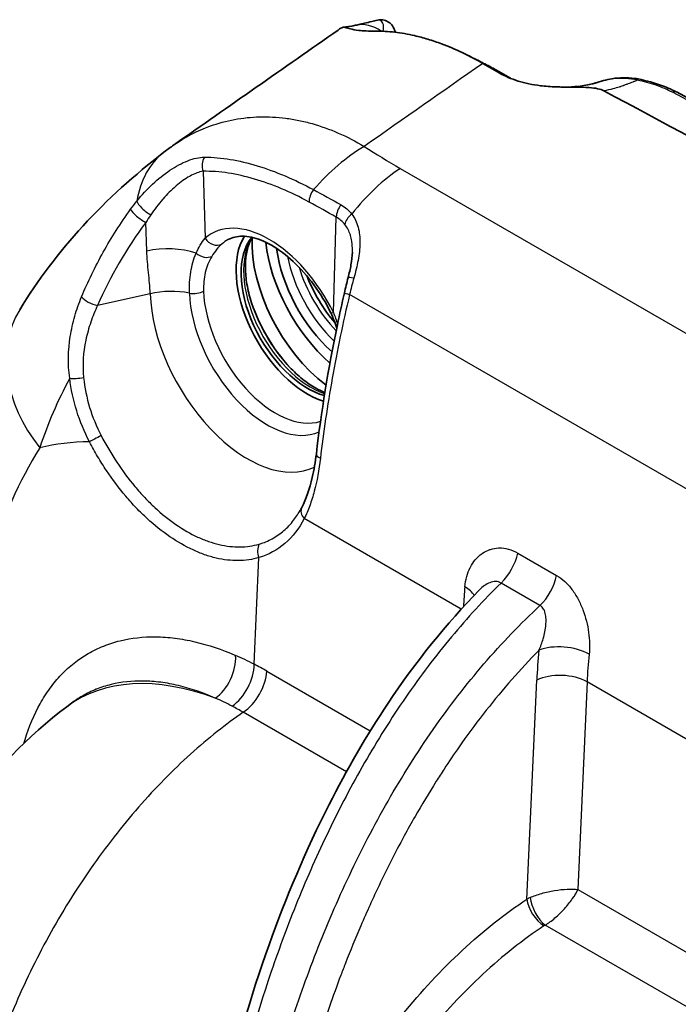
# Model space of a CAD drawing. Units: millimetres. Extents: x 36 to 2783, y 20 to 1284.
# Drawn here: x 159 to 196, y 399 to 455 of the extents above; entities that cross this region are included whole.
import ezdxf

# ---------------------------------------------------------------- set-up
doc = ezdxf.new("R2010")
doc.units = ezdxf.units.MM
doc.header["$LTSCALE"] = 2.5
doc.layers.add('Visible (ISO)', color=7, linetype='Continuous', lineweight=35)
doc.layers.add('Visible Narrow (ISO)', color=7, linetype='Continuous', lineweight=25)

msp = doc.modelspace()

# ---------------------------------------------------------------- linework, layer by layer
at = {"layer": 'Visible (ISO)'}
for p, q in [((185.656, 451.527), (184.736, 452.058)), ((186.294, 451.218), (185.513, 451.669)), ((191.092, 450.946), (191.092, 450.946)), ((177.356, 441.38), (177.356, 441.38)), ((161.247, 434.032), (161.247, 434.032)), ((162.683, 432.033), (162.682, 432.033)), ((163.5, 428.947), (163.5, 428.947)), ((175.352, 428.499), (175.352, 428.499)), ((171.342, 423.96), (171.342, 423.96)), ((161.465, 415.871), (161.203, 415.674))]:
    msp.add_line(p, q, dxfattribs=at)
for centre, major_axis, ratio, start_param, end_param in [((185.132, 451.009), (0.381, 0.66), 0.577343, 0.000039, 0.001464), ((-1765.259, -928.399), (-2874.942, -180.41), 0.616218, 3.906755, 3.925778), ((176.267, 439.272), (-3.492, 6.049), 0.57735, 6.042771, 6.042862), ((176.626, 439.064), (-3.499, 6.061), 0.57735, 6.027915, 6.027976), ((174.83, 438.027), (-2.866, 4.965), 0.57735, 0.300235, 2.577592), ((174.83, 438.027), (-2.667, 4.619), 0.57735, 0.211197, 2.608267), ((176.626, 439.064), (-3.499, 6.061), 0.57735, 0.734925, 2.20225), ((177.344, 439.894), (3.493, -6.049), 0.57735, 4.063303, 5.240195), ((177.344, 439.894), (-3.057, 5.295), 0.57735, 0.939565, 2.089266), ((178.063, 440.309), (-2.667, 4.619), 0.57735, 1.306498, 1.890199), ((175.548, 438.442), (3.057, -5.295), 0.57735, 4.328845, 5.095933), ((174.912, 404.278), (-12.455, 21.573), 0.57735, 6.019386, 6.019389), ((174.92, 404.259), (-11.672, 20.217), 0.57735, 5.927348, 5.927353), ((174.92, 404.26), (11.671, -20.215), 0.57735, 2.548604, 2.548609)]:
    msp.add_ellipse(centre, major_axis=major_axis, ratio=ratio, start_param=start_param, end_param=end_param, dxfattribs=at)
for points, knots in [([(177.541, 454.216), (177.622, 454.232), (177.703, 454.25), (177.816, 454.277), (177.831, 454.28), (177.848, 454.284), (177.849, 454.285), (177.866, 454.289), (177.882, 454.293), (177.944, 454.307), (177.99, 454.318), (178.174, 454.362), (178.313, 454.395), (178.556, 454.452), (178.662, 454.477), (178.768, 454.502)], [0, 0, 0, 0, 0.0467931, 0.0467931, 0.0534171, 0.0534171, 0.0540372, 0.0540372, 0.0606318, 0.0606318, 0.0804153, 0.0804153, 0.1397659, 0.1397659, 0.1852689, 0.1852689, 0.1852689, 0.1852689]), ([(178.771, 454.503), (178.868, 454.525), (178.976, 454.531), (179.181, 454.501), (179.281, 454.467), (179.454, 454.368), (179.53, 454.304), (179.651, 454.16), (179.698, 454.078), (179.753, 453.938), (179.769, 453.878), (179.78, 453.821)], [0.0004708, 0.0004708, 0.0004708, 0.0004708, 0.0364151, 0.0364151, 0.0703646, 0.0703646, 0.1025295, 0.1025295, 0.1349517, 0.1349517, 0.1586702, 0.1586702, 0.1586702, 0.1586702]), ([(177.724, 453.926), (177.307, 453.978), (177.121, 454.043), (176.912, 454.111), (176.864, 454.127), (176.725, 454.061), (176.686, 454.039), (176.609, 453.989), (176.578, 453.968), (176.543, 453.943)], [-0.4399882, -0.4399882, -0.4399882, -0.4399882, -0.2618812, -0.2618812, -0.0960567, -0.0960567, -0.0471651, -0.0471651, -0.0204362, -0.0204362, -0.0204362, -0.0204362]), ([(178.676, 453.886), (178.478, 453.885), (178.3, 453.888), (177.981, 453.901), (177.842, 453.912), (177.724, 453.926)], [-0.1865851, -0.1865851, -0.1865851, -0.1865851, -0.0932091, -0.0932091, -0.0000119, -0.0000119, -0.0000119, -0.0000119]), ([(184.736, 452.058), (184.348, 452.281), (183.961, 452.484), (183.184, 452.854), (182.794, 453.019), (182.146, 453.261), (181.887, 453.349), (181.375, 453.504), (181.123, 453.571), (180.494, 453.716), (180.122, 453.781), (179.389, 453.867), (179.029, 453.888), (178.676, 453.886)], [0, 0, 0, 0, 0.1640138, 0.1640138, 0.3304959, 0.3304959, 0.4425806, 0.4425806, 0.553498, 0.553498, 0.7206963, 0.7206963, 0.8882819, 0.8882819, 0.8882819, 0.8882819]), ([(187.992, 450.798), (187.552, 450.85), (187.129, 450.939), (186.34, 451.185), (185.977, 451.341), (185.656, 451.527)], [-0.2723308, -0.2723308, -0.2723308, -0.2723308, -0.136113, -0.136113, 0, 0, 0, 0]), ([(191.092, 450.946), (191.404, 451.044), (191.725, 451.138), (192.468, 451.261), (192.901, 451.272), (193.387, 451.203), (193.456, 451.192), (193.524, 451.178)], [0, 0, 0, 0, 0.0991817, 0.0991817, 0.2259547, 0.2259547, 0.2469462, 0.2469462, 0.2469462, 0.2469462]), ([(193.524, 451.178), (194.002, 451.085), (194.471, 450.953), (195.193, 450.684), (195.471, 450.559), (195.726, 450.423)], [0, 0, 0, 0, 0.1464567, 0.1464567, 0.2468744, 0.2468744, 0.2468744, 0.2468744]), ([(191.581, 450.508), (191.489, 450.557), (191.373, 450.597), (191.233, 450.628), (191.095, 450.659), (190.934, 450.68), (190.749, 450.693), (190.727, 450.694), (190.723, 450.694), (190.712, 450.695), (190.541, 450.706), (190.271, 450.712), (189.903, 450.715), (189.877, 450.715), (189.848, 450.715), (189.823, 450.715), (189.434, 450.717), (189.13, 450.722), (188.914, 450.73), (188.911, 450.73), (188.909, 450.731), (188.904, 450.731), (188.575, 450.743), (188.272, 450.766), (187.992, 450.798)], [0, 0, 0, 0, 0.125, 0.125, 0.125, 0.2480469, 0.2480469, 0.2480469, 0.2625073, 0.2625073, 0.2625073, 0.484375, 0.484375, 0.484375, 0.5, 0.5, 0.5, 0.7460938, 0.7460938, 0.7460938, 0.75, 0.75, 0.75, 0.9999655, 0.9999655, 0.9999655, 0.9999655]), ([(189.153, 450.723), (189.218, 450.722), (189.282, 450.721), (189.619, 450.722), (189.882, 450.736), (190.434, 450.791), (190.712, 450.842), (190.986, 450.914), (191.042, 450.93), (191.092, 450.946)], [0.0084789, 0.0084789, 0.0084789, 0.0084789, 0.029115, 0.029115, 0.1170368, 0.1170368, 0.2324683, 0.2324683, 0.2649173, 0.2649173, 0.2649173, 0.2649173]), ([(176.135, 437.952), (175.864, 438.505), (175.539, 439.042), (174.818, 440.027), (174.421, 440.475), (173.603, 441.232), (173.184, 441.543), (172.376, 442.002), (171.988, 442.152), (171.282, 442.303), (170.969, 442.3), (170.568, 442.206), (170.444, 442.158), (170.329, 442.095)], [0.667358, 0.667358, 0.667358, 0.667358, 0.972289, 0.972289, 1.276894, 1.276894, 1.578425, 1.578425, 1.876268, 1.876268, 2.183367, 2.183367, 2.343852, 2.343852, 2.343852, 2.343852]), ([(171.69, 442.215), (171.648, 442.149), (171.609, 442.076), (171.491, 441.82), (171.424, 441.612), (171.33, 441.14), (171.305, 440.877), (171.302, 440.31), (171.324, 440.005), (171.421, 439.371), (171.495, 439.041), (171.593, 438.705)], [2.6566974, 2.6566974, 2.6566974, 2.6566974, 2.7430864, 2.7430864, 2.9393572, 2.9393572, 3.1356281, 3.1356281, 3.331899, 3.331899, 3.5281699, 3.5281699, 3.5281699, 3.5281699]), ([(177.117, 439.949), (177.179, 440.186), (177.234, 440.426), (177.32, 440.907), (177.349, 441.151), (177.356, 441.38)], [0, 0, 0, 0, 0.0739317, 0.0739317, 0.1514806, 0.1514806, 0.1514806, 0.1514806]), ([(175.317, 429.984), (175.584, 432.302), (175.994, 434.793), (176.635, 437.869), (176.766, 438.472), (176.904, 439.073)], [0, 0, 0, 0, 0.762584, 0.762584, 0.9477695, 0.9477695, 0.9477695, 0.9477695]), ([(173.799, 434.885), (174.04, 434.632), (174.289, 434.404), (174.79, 434.003), (175.042, 433.831), (175.462, 433.591), (175.633, 433.507), (175.799, 433.44)], [4.3258118, 4.3258118, 4.3258118, 4.3258118, 4.5220826, 4.5220826, 4.7183535, 4.7183535, 4.8566175, 4.8566175, 4.8566175, 4.8566175]), ([(174.494, 426.942), (174.733, 427.402), (174.939, 427.985), (175.186, 429.061), (175.262, 429.513), (175.317, 429.984)], [0, 0, 0, 0, 0.2475685, 0.2475685, 0.404267, 0.404267, 0.404267, 0.404267]), ([(170.036, 393.297), (170.719, 396.236), (171.58, 399.228), (173.596, 404.868), (174.722, 407.546), (177.035, 412.106), (178.153, 414.044), (180.928, 418.197), (182.682, 420.38), (184.531, 422.262)], [0, 0, 0, 0, 0.973275, 0.973275, 1.845357, 1.845357, 2.509611, 2.509611, 3.353376, 3.353376, 3.353376, 3.353376]), ([(150.022, 394.007), (150.1, 396.745), (150.634, 399.512), (152.459, 404.799), (153.786, 407.382), (157.035, 411.958), (158.995, 414.016), (161.203, 415.674)], [0, 0, 0, 0, 0.834854, 0.834854, 1.682957, 1.682957, 2.525312, 2.525312, 2.525312, 2.525312]), ([(194.154, 364.481), (194.283, 368.768), (194.953, 373.353), (196.675, 380.864), (197.506, 383.795), (199.474, 389.407), (200.594, 392.115), (202.905, 396.745), (204.028, 398.72), (206.871, 403.032), (208.705, 405.331), (210.642, 407.297)], [0, 0, 0, 0, 1.534785, 1.534785, 2.489524, 2.489524, 3.370802, 3.370802, 4.045036, 4.045036, 4.928804, 4.928804, 4.928804, 4.928804])]:
    msp.add_open_spline(points, degree=3, knots=knots, dxfattribs=at)
for points in [[(167.292, 447.474), (170.375, 449.631), (173.459, 451.787), (176.543, 453.943)], [(176.858, 454.107), (177.005, 454.121), (177.235, 454.152), (177.534, 454.214)], [(177.541, 454.215), (177.539, 454.215), (177.536, 454.215), (177.534, 454.214)], [(183.856, 452.531), (184.121, 452.399), (184.385, 452.266), (184.649, 452.134)], [(185.376, 451.747), (185.42, 451.722), (185.464, 451.697), (185.508, 451.672)], [(195.726, 450.423), (208.483, 443.595), (221.134, 436.691), (233.675, 429.713)], [(166.697, 447.038), (166.879, 447.179), (167.065, 447.315), (167.254, 447.447)], [(158.532, 438.122), (160.555, 441.467), (163.352, 444.469), (166.697, 447.038)], [(176.904, 439.073), (176.971, 439.366), (177.042, 439.659), (177.117, 439.949)], [(176.471, 437.084), (176.382, 437.379), (176.272, 437.672), (176.135, 437.952)], [(174.442, 426.846), (174.46, 426.877), (174.477, 426.91), (174.494, 426.942)], [(161.465, 415.871), (161.457, 415.865), (161.448, 415.858), (161.44, 415.852)]]:
    msp.add_open_spline(points, degree=3, dxfattribs=at)
at = {"layer": 'Visible Narrow (ISO)'}
for p, q in [((177.724, 453.926), (177.724, 453.926)), ((178.149, 454.23), (178.15, 454.23)), ((184.736, 452.058), (185.499, 451.677)), ((186.291, 451.22), (185.499, 451.677)), ((185.656, 451.527), (186.171, 451.27)), ((190.242, 450.711), (190.242, 450.711)), ((191.021, 450.665), (191.021, 450.665)), ((180.069, 446.115), (221.457, 422.22)), ((168.908, 445.957), (169.021, 442.167)), ((176.28, 437.976), (176.446, 443.359)), ((165.723, 441.44), (165.674, 443.067)), ((165.916, 439.033), (162.938, 438.369)), ((217.107, 415.945), (177.197, 438.987)), ((161.529, 433.273), (161.528, 433.273)), ((162.682, 432.033), (162.682, 432.033)), ((166.202, 426.918), (166.202, 426.918)), ((166.952, 426.285), (166.952, 426.285)), ((183.512, 421.185), (174.632, 426.312)), ((171.8, 418.077), (172.067, 424.103)), ((186.712, 424.365), (188.914, 423.094)), ((183.79, 422.894), (183.79, 422.894)), ((187.97, 421.396), (185.768, 422.668)), ((187.37, 420.827), (187.37, 420.827)), ((188.302, 420.289), (188.302, 420.289)), ((172.508, 417.689), (178.369, 414.306)), ((187.231, 404.789), (187.788, 417.175)), ((190.635, 417.073), (190.106, 405.33)), ((209.556, 406.149), (190.635, 417.073)), ((168.603, 416.548), (168.603, 416.548)), ((169.025, 416.394), (169.025, 416.394)), ((177.016, 411.988), (171.182, 415.356)), ((189.943, 405.346), (189.943, 405.346)), ((189.989, 405.097), (189.989, 405.098)), ((190.106, 405.33), (203.445, 397.629)), ((202.179, 395.285), (188.266, 403.318))]:
    msp.add_line(p, q, dxfattribs=at)
for centre, major_axis, ratio, start_param, end_param in [((185.132, 451.009), (0.381, 0.66), 0.577343, 0.001464, 0.033195), ((193.378, 450.431), (0.147, 0.748), 0.094745, 0.000006, 0.468214), ((195.366, 449.751), (0.36, 0.672), 0.558025, 0, 0.572249), ((-1765.232, -928.9), (-2878.09, -180.405), 0.616178, 3.906864, 3.92501), ((178.464, 440.377), (-4.833, -7.461), 0.605438, 4.027118, 4.483809), ((172.112, 439.988), (-5.415, 7.05), 0.636081, 0, 0.539536), ((169.447, 446.268), (-0.009, 0.762), 0.776759, 0.868643, 1.981794), ((180.508, 439.128), (-4.445, -7.699), 0.57735, 3.996804, 4.45924), ((176.267, 439.272), (-3.851, 6.67), 0.57735, 6.228751, 6.228799), ((176.626, 439.064), (-3.962, 6.862), 0.57735, 6.251666, 6.251715), ((175.443, 444.529), (0.365, 0.669), 0.593029, 1.297007, 2.342041), ((165.758, 443.901), (-0.589, 0.484), 0.299078, 0.428412, 2.133193), ((176.985, 443.67), (0.376, 0.663), 0.58208, 1.296825, 2.352048), ((165.414, 443.46), (-0.612, 0.455), 0.259141, 0.438405, 2.192358), ((177.591, 443.162), (0.589, 0.483), 0.611791, 1.533647, 2.58214), ((350.676, 366.745), (188.197, -70.491), 0.337706, 3.044468, 3.123593), ((172.65, 436.769), (-3.268, 5.66), 0.57735, 4.594349, 6.401226), ((175.025, 438.14), (-2.704, 4.683), 0.57735, 0.277363, 2.557069), ((166.807, 439.8), (3.174, 0.094), 0.556849, 0.987148, 1.903008), ((169.559, 442.478), (0.506, -0.57), 0.810815, 4.547357, 6.1007), ((173.18, 437.075), (-2.887, 5), 0.57735, 6.270842, 6.401226), ((168.922, 441.693), (-0.654, 0.392), 0.704772, 1.355874, 2.714232), ((177.58, 440.03), (-2.84, 4.919), 0.57735, 1.033448, 2.037903), ((177.868, 440.196), (2.704, -4.683), 0.57735, 4.322355, 5.114696), ((175.315, 438.309), (-2.837, 4.914), 0.57735, 4.879014, 4.879017), ((177.855, 439.758), (-0.738, 0.191), 0.074644, 5.330466, 6.283185), ((179.408, 439.387), (-2.129, -7.639), 0.256934, 4.715171, 4.836158), ((162.678, 438.762), (-0.698, 0.305), 0.39405, 0.605767, 2.117347), ((167, 437.393), (3.174, 0.094), 0.556849, 1.188335, 1.903008), ((171.436, 436.068), (3.906, -6.766), 0.57735, 3.961897, 6.249398), ((168.409, 439.47), (0.762, 0.023), 0.556849, 4.329928, 5.463479), ((172.538, 436.704), (3.114, -5.394), 0.57735, 3.961897, 6.226218), ((173.02, 436.983), (2.889, -5.003), 0.57735, 3.961897, 6.166272), ((177.647, 438.904), (-0.743, 0.17), 0.030654, 6.283185, 7.211144), ((175.313, 438.306), (2.84, -4.919), 0.57735, 4.313568, 5.11121), ((166.14, 433.522), (-7.608, 4.6), 0.761142, 0.000001, 1.11951), ((176.819, 438.287), (-0.684, -0.335), 0.096156, 0, 0.618775), ((161.94, 434.418), (-0.757, -0.09), 0.209479, 0.67934, 1.825534), ((161.155, 433.278), (0.661, -0.38), 0.493047, 1.948437, 1.948475), ((172.226, 402.703), (-15.308, 26.515), 0.57735, 5.964729, 6.116385), ((163.031, 430.926), (-0.675, -0.354), 0.02877, 4.534405, 5.6519), ((176.074, 429.897), (-0.757, 0.087), 0.400471, 0, 0.849401), ((176.342, 405.085), (-13.538, 23.449), 0.57735, 6.23114, 6.231145), ((174.919, 404.26), (-12.524, 21.692), 0.57735, 6.023648, 6.023651), ((175.17, 426.591), (-0.676, 0.352), 0.730873, 0, 1.095223), ((174.923, 404.249), (-11.619, 20.125), 0.57735, 5.915283, 5.915285), ((174.92, 404.258), (-11.614, 20.116), 0.57735, 5.702797, 5.702805), ((172.605, 424.381), (0.215, -0.731), 0.789445, 3.771805, 4.864057), ((185.323, 423.988), (1.016, 1.76), 0.57735, 4.241945, 5.238847), ((187.525, 422.717), (1.016, 1.76), 0.57735, 4.241945, 5.238847), ((201.725, 430.848), (12.693, 22.829), 0.566389, 2.234183, 2.285031), ((182.294, 421.817), (2.024, -0.184), 0.507584, 0.321223, 0.834906), ((208.014, 427.249), (14.448, 24.166), 0.587338, 2.242064, 2.312703), ((189.325, 418.019), (2.021, -0.208), 0.503391, 0.840704, 2.394179), ((176.338, 405.077), (-10.598, 18.357), 0.57735, 0.487417, 0.487424), ((169.311, 417.836), (0.806, 1.865), 0.642518, 3.933859, 5.374531), ((172.55, 401.243), (10.166, -17.419), 0.577387, 2.403276, 2.476888), ((209.423, 426.403), (-13.43, -22.403), 0.588108, 5.384354, 5.455002), ((170.365, 417.335), (0.934, 1.805), 0.603729, 3.976179, 5.418112), ((171.762, 400.812), (9.261, -17.919), 0.606775, 2.383777, 2.433386), ((172.185, 401.05), (-10.982, 14.624), 0.574548, 5.553628, 6.283186), ((171.073, 416.948), (1.016, 1.76), 0.57735, 4.002714, 5.445427), ((189.2, 416.331), (2.03, -0.091), 0.54687, 0.810675, 2.364042), ((171.197, 400.466), (-9.152, 15.787), 0.577297, 5.546157, 5.619799), ((176.337, 405.078), (-10.597, 18.355), 0.57735, 0.656849, 0.656858), ((170.465, 400.149), (-8.26, 16.163), 0.607499, 5.527905, 5.577528), ((159.932, 414.571), (-2.032, 0), 0.57735, 0.967875, 0.96789), ((188.645, 403.922), (2.036, -0.018), 0.586454, 2.219818, 2.343995), ((188.185, 404.305), (-0.59, 1.125), 0.437634, 0.8189, 2.370659), ((189.819, 404.768), (-0.254, 0.008), 0.597446, 4.494724, 4.494804), ((188.113, 404.262), (-0.702, 1.058), 0.510896, 0.752185, 2.321354), ((191.883, 403.492), (1.587, -2.75), 0.57735, 4.003862, 4.003887), ((188.68, 402.971), (-0.694, -0.04), 0.646608, 5.31513, 5.44529)]:
    msp.add_ellipse(centre, major_axis=major_axis, ratio=ratio, start_param=start_param, end_param=end_param, dxfattribs=at)
for points, knots in [([(179.12, 454.05), (179.121, 454.055), (179.121, 454.06), (179.122, 454.066), (179.122, 454.067), (179.122, 454.069), (179.122, 454.07), (179.125, 454.1), (179.125, 454.129), (179.124, 454.157), (179.121, 454.217), (179.108, 454.274), (179.088, 454.322), (179.086, 454.328), (179.083, 454.334), (179.08, 454.341), (179.06, 454.382), (179.035, 454.417), (179.006, 454.444), (178.98, 454.467), (178.951, 454.485), (178.921, 454.496), (178.91, 454.5), (178.899, 454.503), (178.888, 454.505), (178.864, 454.51), (178.839, 454.511), (178.814, 454.509), (178.799, 454.508), (178.784, 454.506), (178.768, 454.502)], [-0.00000006, -0.00000006, -0.00000006, -0.00000006, 0.000038169, 0.000038169, 0.000038169, 0.000050236, 0.000050236, 0.000050236, 0.000266875, 0.000266875, 0.000266875, 0.00074072, 0.00074072, 0.00074072, 0.000804674, 0.000804674, 0.000804674, 0.00123425, 0.00123425, 0.00123425, 0.001609407, 0.001609407, 0.001609407, 0.001738333, 0.001738333, 0.001738333, 0.002011774, 0.002011774, 0.002011774, 0.002178694, 0.002178694, 0.002178694, 0.002178694]), ([(179.095, 453.877), (179.097, 453.882), (179.098, 453.886), (179.099, 453.89), (179.105, 453.914), (179.11, 453.938), (179.111, 453.964)], [0.0001410265, 0.0001410265, 0.0001410265, 0.0001410265, 0.0001725871, 0.0001725871, 0.0001725871, 0.0003451793, 0.0003451793, 0.0003451793, 0.0003451793]), ([(179.111, 453.964), (179.111, 453.964), (179.111, 453.964), (179.111, 453.964), (179.111, 453.967), (179.111, 453.97), (179.112, 453.973), (179.112, 453.978), (179.112, 453.982), (179.112, 453.986), (179.113, 453.991), (179.113, 453.997), (179.114, 454.002), (179.114, 454.007), (179.115, 454.013), (179.116, 454.018), (179.116, 454.021), (179.116, 454.024), (179.117, 454.028), (179.117, 454.031), (179.118, 454.035), (179.118, 454.039), (179.119, 454.041), (179.119, 454.042), (179.119, 454.044), (179.119, 454.045), (179.12, 454.046), (179.12, 454.047), (179.12, 454.047), (179.12, 454.048), (179.12, 454.048), (179.12, 454.049), (179.12, 454.049), (179.12, 454.049), (179.12, 454.049), (179.12, 454.049), (179.12, 454.049), (179.12, 454.049), (179.12, 454.05), (179.12, 454.05), (179.12, 454.05), (179.12, 454.05), (179.12, 454.05), (179.12, 454.05), (179.12, 454.05), (179.12, 454.05)], [-0.0000000581, -0.0000000581, -0.0000000581, -0.0000000581, 0.0000002952, 0.0000002952, 0.0000002952, 0.0000226701, 0.0000226701, 0.0000226701, 0.0000505367, 0.0000505367, 0.0000505367, 0.0000884393, 0.0000884393, 0.0000884393, 0.0001260148, 0.0001260148, 0.0001260148, 0.0001487909, 0.0001487909, 0.0001487909, 0.0001754689, 0.0001754689, 0.0001754689, 0.0001888079, 0.0001888079, 0.0001888079, 0.0001955074, 0.0001955074, 0.0001955074, 0.0001988571, 0.0001988571, 0.0001988571, 0.000200532, 0.000200532, 0.000200532, 0.0002013695, 0.0002013695, 0.0002013695, 0.0002017882, 0.0002017882, 0.0002017882, 0.0002019975, 0.0002019975, 0.0002019975, 0.0002022069, 0.0002022069, 0.0002022069, 0.0002022069]), ([(185.499, 451.677), (185.252, 451.819), (185.003, 451.954), (184.756, 452.08), (184.72, 452.098), (184.685, 452.116), (184.649, 452.134)], [0.000000903, 0.000000903, 0.000000903, 0.000000903, 0.00104796, 0.00104796, 0.00104796, 0.001199331, 0.001199331, 0.001199331, 0.001199331]), ([(193.477, 451.104), (193.258, 451.158), (193.034, 451.192), (192.808, 451.206), (192.796, 451.207), (192.783, 451.207), (192.77, 451.208), (192.557, 451.219), (192.346, 451.211), (192.136, 451.187), (192.112, 451.184), (192.088, 451.181), (192.063, 451.178), (191.949, 451.163), (191.835, 451.143), (191.72, 451.118), (191.637, 451.1), (191.554, 451.079), (191.471, 451.057), (191.444, 451.05), (191.418, 451.043), (191.391, 451.035), (191.308, 451.012), (191.225, 450.987), (191.142, 450.961), (191.125, 450.956), (191.109, 450.951), (191.092, 450.946)], [-0.00000006, -0.00000006, -0.00000006, -0.00000006, 0.000687569, 0.000687569, 0.000687569, 0.000726919, 0.000726919, 0.000726919, 0.001375197, 0.001375197, 0.001375197, 0.001450354, 0.001450354, 0.001450354, 0.001805577, 0.001805577, 0.001805577, 0.002062826, 0.002062826, 0.002062826, 0.002146258, 0.002146258, 0.002146258, 0.00240664, 0.00240664, 0.00240664, 0.002459286, 0.002459286, 0.002459286, 0.002459286]), ([(193.477, 451.104), (193.438, 451.089), (193.399, 451.073), (193.359, 451.058), (193.335, 451.048), (193.31, 451.038), (193.284, 451.028), (193.281, 451.027), (193.278, 451.026), (193.275, 451.025), (193.273, 451.024), (193.271, 451.023), (193.268, 451.022), (193.255, 451.017), (193.242, 451.012), (193.229, 451.007), (193.126, 450.966), (193.031, 450.93), (192.946, 450.897), (192.925, 450.89), (192.905, 450.882), (192.885, 450.875), (192.824, 450.851), (192.767, 450.83), (192.716, 450.812), (192.706, 450.808), (192.697, 450.805), (192.688, 450.801), (192.68, 450.799), (192.673, 450.796), (192.667, 450.794), (192.619, 450.777), (192.577, 450.762), (192.539, 450.749), (192.527, 450.745), (192.515, 450.741), (192.503, 450.737), (192.498, 450.735), (192.492, 450.734), (192.487, 450.732), (192.484, 450.731), (192.483, 450.731), (192.478, 450.729), (192.473, 450.727), (192.468, 450.726), (192.463, 450.724), (192.346, 450.687), (192.225, 450.652), (192.1, 450.621), (191.936, 450.579), (191.767, 450.542), (191.591, 450.509), (191.587, 450.509), (191.584, 450.508), (191.581, 450.508)], [0.3274074, 0.3274074, 0.3274074, 0.3274074, 0.3694444, 0.3694444, 0.3694444, 0.3957175, 0.3957175, 0.3957175, 0.3989785, 0.3989785, 0.3989785, 0.4009722, 0.4009722, 0.4009722, 0.4114814, 0.4114814, 0.4114814, 0.4955555, 0.4955555, 0.4955555, 0.5157922, 0.5157922, 0.5157922, 0.5796296, 0.5796296, 0.5796296, 0.5915068, 0.5915068, 0.5915068, 0.6006481, 0.6006481, 0.6006481, 0.6637037, 0.6637037, 0.6637037, 0.6847222, 0.6847222, 0.6847222, 0.6952315, 0.6952315, 0.6952315, 0.7004861, 0.7004861, 0.7004861, 0.7057407, 0.7057407, 0.7057407, 0.8318518, 0.8318518, 0.8318518, 0.9970694, 0.9970694, 0.9970694, 1, 1, 1, 1]), ([(195.465, 450.424), (195.187, 450.573), (194.88, 450.705), (194.544, 450.82), (194.376, 450.878), (194.201, 450.931), (194.023, 450.978), (193.844, 451.026), (193.662, 451.068), (193.477, 451.104)], [0, 0, 0, 0, 0.00112509, 0.00112509, 0.00112509, 0.001687636, 0.001687636, 0.001687636, 0.002250181, 0.002250181, 0.002250181, 0.002250181]), ([(167.254, 447.447), (167.898, 447.897), (168.589, 448.255), (169.764, 448.677), (170.223, 448.802), (171.157, 448.975), (171.632, 449.024), (172.595, 449.049), (173.084, 449.024), (173.827, 448.928), (174.078, 448.886), (174.577, 448.783), (174.825, 448.722), (176.067, 448.372), (177.051, 447.944), (178.025, 447.365)], [0.00069015, 0.00069015, 0.00069015, 0.00069015, 0.00414811, 0.00414811, 0.00622217, 0.00622217, 0.00829623, 0.00829623, 0.01037029, 0.01037029, 0.01140731, 0.01140731, 0.01244434, 0.01244434, 0.01659246, 0.01659246, 0.01659246, 0.01659246]), ([(165.162, 444.267), (165.445, 444.618), (165.743, 444.941), (166.367, 445.525), (166.694, 445.788), (167.368, 446.24), (167.705, 446.422), (168.203, 446.616), (168.369, 446.668), (168.688, 446.737), (168.842, 446.756), (168.989, 446.755)], [0, 0, 0, 0, 0.001386963, 0.001386963, 0.002773925, 0.002773925, 0.004160888, 0.004160888, 0.004854369, 0.004854369, 0.00554785, 0.00554785, 0.00554785, 0.00554785]), ([(168.989, 446.755), (169.942, 446.752), (170.937, 446.582), (173.001, 445.959), (174.077, 445.502), (175.159, 444.918)], [0, 0, 0, 0, 0.004523352, 0.004523352, 0.009046704, 0.009046704, 0.009046704, 0.009046704]), ([(168.908, 445.957), (168.792, 445.94), (168.673, 445.908), (168.552, 445.862), (168.545, 445.86), (168.539, 445.858), (168.533, 445.856), (168.415, 445.81), (168.293, 445.753), (168.172, 445.686), (168.162, 445.681), (168.152, 445.675), (168.142, 445.67), (167.892, 445.529), (167.643, 445.35), (167.395, 445.14), (167.384, 445.131), (167.373, 445.121), (167.361, 445.111), (167.111, 444.896), (166.871, 444.655), (166.641, 444.393), (166.634, 444.385), (166.627, 444.377), (166.62, 444.369), (166.385, 444.099), (166.161, 443.806), (165.95, 443.494)], [0, 0, 0, 0, 0.000573999, 0.000573999, 0.000573999, 0.000603102, 0.000603102, 0.000603102, 0.001161, 0.001161, 0.001161, 0.001206204, 0.001206204, 0.001206204, 0.002359977, 0.002359977, 0.002359977, 0.002412408, 0.002412408, 0.002412408, 0.003582998, 0.003582998, 0.003582998, 0.003618612, 0.003618612, 0.003618612, 0.004824816, 0.004824816, 0.004824816, 0.004824816]), ([(174.904, 444.218), (174.384, 444.501), (173.867, 444.752), (173.352, 444.969), (173.349, 444.97), (173.347, 444.971), (173.344, 444.972), (172.828, 445.19), (172.319, 445.373), (171.819, 445.52), (170.813, 445.816), (169.841, 445.969), (168.908, 445.957)], [0, 0, 0, 0, 0.002202068, 0.002202068, 0.002202068, 0.002212697, 0.002212697, 0.002212697, 0.004418227, 0.004418227, 0.004418227, 0.008850787, 0.008850787, 0.008850787, 0.008850787]), ([(162.035, 438.856), (162.39, 439.713), (162.8, 440.56), (163.263, 441.385), (163.726, 442.211), (164.242, 443.018), (164.81, 443.805)], [0, 0, 0, 0, 0.002992882, 0.002992882, 0.002992882, 0.005985765, 0.005985765, 0.005985765, 0.005985765]), ([(177.317, 443.54), (177.487, 443.32), (177.606, 443.07), (177.72, 442.652), (177.747, 442.505), (177.78, 442.206), (177.787, 442.053), (177.782, 441.738), (177.771, 441.576), (177.734, 441.249), (177.709, 441.085), (177.616, 440.588), (177.533, 440.25), (177.439, 439.913)], [0, 0, 0, 0, 0.001038252, 0.001038252, 0.001557378, 0.001557378, 0.002076504, 0.002076504, 0.00259563, 0.00259563, 0.003114756, 0.003114756, 0.004153007, 0.004153007, 0.004153007, 0.004153007]), ([(177.356, 441.38), (177.358, 441.446), (177.359, 441.511), (177.358, 441.576), (177.357, 441.593), (177.357, 441.611), (177.356, 441.628), (177.353, 441.742), (177.344, 441.853), (177.329, 441.961), (177.326, 441.976), (177.324, 441.991), (177.322, 442.006), (177.305, 442.115), (177.281, 442.223), (177.25, 442.325), (177.247, 442.336), (177.244, 442.346), (177.241, 442.356), (177.171, 442.576), (177.071, 442.772), (176.935, 442.944)], [0.001496719, 0.001496719, 0.001496719, 0.001496719, 0.001704375, 0.001704375, 0.001704375, 0.001760795, 0.001760795, 0.001760795, 0.002130469, 0.002130469, 0.002130469, 0.002181113, 0.002181113, 0.002181113, 0.002556563, 0.002556563, 0.002556563, 0.002594581, 0.002594581, 0.002594581, 0.003408751, 0.003408751, 0.003408751, 0.003408751]), ([(165.916, 439.033), (165.904, 439.439), (165.864, 439.839), (165.821, 440.237), (165.778, 440.635), (165.735, 441.034), (165.723, 441.44)], [0, 0, 0, 0, 0.001467362, 0.001467362, 0.001467362, 0.002934725, 0.002934725, 0.002934725, 0.002934725]), ([(168.136, 439.068), (168.124, 439.487), (168.148, 439.882), (168.272, 440.632), (168.37, 440.988), (168.512, 441.327)], [0, 0, 0, 0, 0.001492353, 0.001492353, 0.002984705, 0.002984705, 0.002984705, 0.002984705]), ([(169.402, 441.146), (169.318, 441.007), (169.246, 440.862), (169.185, 440.709), (169.124, 440.557), (169.074, 440.397), (169.036, 440.232), (168.959, 439.901), (168.927, 439.55), (168.938, 439.175)], [0, 0, 0, 0, 0.000674601, 0.000674601, 0.000674601, 0.001349201, 0.001349201, 0.001349201, 0.002698403, 0.002698403, 0.002698403, 0.002698403]), ([(161.363, 434.248), (161.248, 435.054), (161.273, 435.844), (161.458, 437.008), (161.545, 437.393), (161.76, 438.139), (161.889, 438.502), (162.035, 438.856)], [0, 0, 0, 0, 0.002437065, 0.002437065, 0.003655598, 0.003655598, 0.004874131, 0.004874131, 0.004874131, 0.004874131]), ([(177.197, 438.987), (176.826, 437.402), (176.497, 435.811), (176.22, 434.255), (175.943, 432.698), (175.717, 431.177), (175.547, 429.727)], [2.6321233, 2.6321233, 2.6321233, 2.6321233, 2.8157906, 2.8157906, 2.8157906, 2.9994569, 2.9994569, 2.9994569, 2.9994569]), ([(162.938, 438.369), (162.794, 438.06), (162.665, 437.743), (162.553, 437.417), (162.441, 437.088), (162.346, 436.748), (162.274, 436.404), (162.13, 435.716), (162.073, 435.012), (162.149, 434.287)], [0, 0, 0, 0, 0.001099379, 0.001099379, 0.001099379, 0.002207465, 0.002207465, 0.002207465, 0.004422403, 0.004422403, 0.004422403, 0.004422403]), ([(162.48, 430.652), (162.186, 431.22), (161.945, 431.804), (161.758, 432.405), (161.571, 433.005), (161.437, 433.627), (161.363, 434.248)], [0, 0, 0, 0, 0.001893803, 0.001893803, 0.001893803, 0.003787606, 0.003787606, 0.003787606, 0.003787606]), ([(162.149, 434.287), (162.207, 433.72), (162.322, 433.152), (162.654, 432.057), (162.872, 431.525), (163.14, 431.008)], [0, 0, 0, 0, 0.001745952, 0.001745952, 0.003491905, 0.003491905, 0.003491905, 0.003491905]), ([(172.067, 424.103), (171.693, 423.994), (171.304, 423.938), (170.901, 423.934), (170.497, 423.93), (170.079, 423.978), (169.647, 424.079), (169.43, 424.13), (169.212, 424.194), (168.993, 424.27), (168.775, 424.346), (168.557, 424.435), (168.339, 424.536), (167.902, 424.738), (167.463, 424.989), (167.024, 425.289), (166.586, 425.59), (166.16, 425.932), (165.745, 426.314), (165.537, 426.505), (165.333, 426.706), (165.131, 426.917), (164.929, 427.128), (164.73, 427.351), (164.536, 427.58), (164.147, 428.039), (163.782, 428.525), (163.44, 429.037), (163.268, 429.293), (163.102, 429.556), (162.942, 429.825), (162.782, 430.095), (162.627, 430.372), (162.48, 430.652)], [0, 0, 0, 0, 0.00186952, 0.00186952, 0.00186952, 0.00373904, 0.00373904, 0.00373904, 0.0046738, 0.0046738, 0.0046738, 0.00560857, 0.00560857, 0.00560857, 0.00747809, 0.00747809, 0.00747809, 0.00934761, 0.00934761, 0.00934761, 0.01028237, 0.01028237, 0.01028237, 0.01121713, 0.01121713, 0.01121713, 0.01308665, 0.01308665, 0.01308665, 0.01402141, 0.01402141, 0.01402141, 0.01495618, 0.01495618, 0.01495618, 0.01495618]), ([(163.14, 431.008), (163.413, 430.483), (163.712, 429.976), (164.031, 429.496), (164.35, 429.015), (164.689, 428.559), (165.051, 428.129), (165.231, 427.914), (165.417, 427.705), (165.605, 427.507), (165.794, 427.309), (165.984, 427.12), (166.178, 426.941), (166.565, 426.582), (166.963, 426.261), (167.372, 425.979), (167.782, 425.696), (168.192, 425.46), (168.601, 425.271), (168.805, 425.177), (169.01, 425.094), (169.214, 425.022), (169.418, 424.951), (169.622, 424.891), (169.825, 424.844), (170.23, 424.749), (170.621, 424.705), (170.999, 424.71), (171.377, 424.715), (171.741, 424.768), (172.091, 424.872)], [0, 0, 0, 0, 0.00177627, 0.00177627, 0.00177627, 0.00355463, 0.00355463, 0.00355463, 0.00444391, 0.00444391, 0.00444391, 0.00533328, 0.00533328, 0.00533328, 0.00711215, 0.00711215, 0.00711215, 0.00889113, 0.00889113, 0.00889113, 0.00978065, 0.00978065, 0.00978065, 0.01067013, 0.01067013, 0.01067013, 0.01244913, 0.01244913, 0.01244913, 0.01422798, 0.01422798, 0.01422798, 0.01422798]), ([(159.671, 430.317), (158.504, 428.424), (157.558, 426.324), (156.472, 422.874), (156.166, 421.674), (155.668, 419.17), (155.48, 417.876), (155.352, 416.543)], [0, 0, 0, 0, 0.01022034, 0.01022034, 0.01533051, 0.01533051, 0.02044068, 0.02044068, 0.02044068, 0.02044068]), ([(175.547, 429.727), (175.469, 429.056), (175.355, 428.434), (175.126, 427.574), (175.04, 427.299), (174.85, 426.781), (174.746, 426.538), (174.632, 426.312)], [0, 0, 0, 0, 0.002183037, 0.002183037, 0.003274555, 0.003274555, 0.004366073, 0.004366073, 0.004366073, 0.004366073]), ([(172.091, 424.872), (172.348, 424.948), (172.592, 425.049), (173.056, 425.304), (173.274, 425.456), (173.677, 425.805), (173.863, 426.002), (174.182, 426.413), (174.319, 426.621), (174.442, 426.846)], [0, 0, 0, 0, 0.001301381, 0.001301381, 0.002602762, 0.002602762, 0.003904143, 0.003904143, 0.005030579, 0.005030579, 0.005030579, 0.005030579]), ([(174.632, 426.312), (174.344, 425.759), (173.975, 425.281), (173.54, 424.906), (173.105, 424.531), (172.605, 424.261), (172.067, 424.103)], [5.1219523, 5.1219523, 5.1219523, 5.1219523, 5.3825332, 5.3825332, 5.3825332, 5.6431139, 5.6431139, 5.6431139, 5.6431139]), ([(183.721, 422.455), (183.758, 422.857), (183.859, 423.22), (184.022, 423.541), (184.028, 423.551), (184.033, 423.561), (184.038, 423.571), (184.117, 423.721), (184.208, 423.857), (184.311, 423.98), (184.32, 423.99), (184.329, 424.001), (184.339, 424.012), (184.442, 424.131), (184.559, 424.237), (184.684, 424.326), (184.696, 424.335), (184.709, 424.344), (184.722, 424.353), (184.849, 424.438), (184.984, 424.507), (185.129, 424.557), (185.143, 424.562), (185.157, 424.567), (185.171, 424.571), (185.32, 424.619), (185.475, 424.646), (185.633, 424.652), (185.645, 424.653), (185.657, 424.653), (185.669, 424.653), (185.833, 424.656), (186.004, 424.635), (186.172, 424.591), (186.179, 424.589), (186.185, 424.587), (186.192, 424.585), (186.367, 424.537), (186.54, 424.464), (186.712, 424.365)], [0, 0, 0, 0, 0.001387035, 0.001387035, 0.001387035, 0.001430657, 0.001430657, 0.001430657, 0.002087169, 0.002087169, 0.002087169, 0.002145985, 0.002145985, 0.002145985, 0.002795122, 0.002795122, 0.002795122, 0.002861314, 0.002861314, 0.002861314, 0.003512839, 0.003512839, 0.003512839, 0.003576642, 0.003576642, 0.003576642, 0.004241009, 0.004241009, 0.004241009, 0.004291971, 0.004291971, 0.004291971, 0.00497907, 0.00497907, 0.00497907, 0.005007299, 0.005007299, 0.005007299, 0.005722627, 0.005722627, 0.005722627, 0.005722627]), ([(185.768, 422.668), (185.674, 422.725), (185.57, 422.752), (185.352, 422.754), (185.243, 422.729), (185.032, 422.647), (184.928, 422.589), (184.734, 422.452), (184.642, 422.373), (184.547, 422.278), (184.539, 422.27), (184.531, 422.262)], [0, 0, 0, 0, 0.000397817, 0.000397817, 0.000795634, 0.000795634, 0.001193451, 0.001193451, 0.001591268, 0.001591268, 0.00162769, 0.00162769, 0.00162769, 0.00162769]), ([(188.914, 423.094), (189.073, 423.002), (189.228, 422.887), (189.516, 422.622), (189.652, 422.471), (189.907, 422.132), (190.021, 421.951), (190.228, 421.566), (190.32, 421.361), (190.478, 420.945), (190.543, 420.734), (190.651, 420.306), (190.693, 420.087), (190.752, 419.658), (190.769, 419.447), (190.779, 419.035), (190.771, 418.832), (190.751, 418.638)], [0, 0, 0, 0, 0.000676284, 0.000676284, 0.001352569, 0.001352569, 0.002028853, 0.002028853, 0.002705137, 0.002705137, 0.003381421, 0.003381421, 0.004057706, 0.004057706, 0.00473399, 0.00473399, 0.005410274, 0.005410274, 0.005410274, 0.005410274]), ([(185.768, 422.668), (184.794, 421.714), (183.857, 420.695), (182.06, 418.541), (181.2, 417.404), (179.964, 415.611), (179.561, 414.997), (178.785, 413.762), (178.41, 413.138), (177.324, 411.248), (176.65, 409.964), (175.705, 408.007), (175.4, 407.349), (174.813, 406.024), (174.529, 405.355), (173.716, 403.355), (173.221, 402.023), (171.857, 398.034), (171.108, 395.381), (170.493, 392.735)], [0.00112025, 0.00112025, 0.00112025, 0.00112025, 0.00553818, 0.00553818, 0.00995612, 0.00995612, 0.01216508, 0.01216508, 0.01437405, 0.01437405, 0.01879198, 0.01879198, 0.02100095, 0.02100095, 0.02320992, 0.02320992, 0.02762785, 0.02762785, 0.03646372, 0.03646372, 0.03646372, 0.03646372]), ([(171.536, 388.885), (171.825, 390.309), (172.155, 391.737), (172.901, 394.6), (173.317, 396.036), (174.245, 398.915), (174.756, 400.359), (175.606, 402.532), (175.904, 403.259), (176.525, 404.703), (176.849, 405.419), (177.858, 407.554), (178.584, 408.956), (179.767, 411.024), (180.176, 411.707), (181.029, 413.06), (181.473, 413.73), (182.836, 415.683), (183.792, 416.922), (185.303, 418.68), (185.819, 419.249), (186.878, 420.352), (187.421, 420.887), (187.97, 421.396)], [0, 0, 0, 0, 0.00474872, 0.00474872, 0.00949745, 0.00949745, 0.01424617, 0.01424617, 0.01662053, 0.01662053, 0.01899489, 0.01899489, 0.02374362, 0.02374362, 0.02611798, 0.02611798, 0.02849234, 0.02849234, 0.03324106, 0.03324106, 0.03561543, 0.03561543, 0.03798979, 0.03798979, 0.03798979, 0.03798979]), ([(187.914, 418.863), (188.006, 419.074), (188.086, 419.292), (188.15, 419.515), (188.161, 419.551), (188.171, 419.587), (188.18, 419.623), (188.214, 419.749), (188.243, 419.878), (188.265, 420.007), (188.276, 420.071), (188.285, 420.135), (188.293, 420.199), (188.3, 420.257), (188.305, 420.315), (188.309, 420.373), (188.316, 420.488), (188.316, 420.604), (188.307, 420.715), (188.298, 420.817), (188.281, 420.917), (188.252, 421.012), (188.232, 421.073), (188.208, 421.131), (188.178, 421.184), (188.127, 421.274), (188.056, 421.35), (187.97, 421.396)], [0, 0, 0, 0, 0.000697747, 0.000697747, 0.000697747, 0.000809133, 0.000809133, 0.000809133, 0.001200032, 0.001200032, 0.001200032, 0.001395494, 0.001395494, 0.001395494, 0.001571815, 0.001571815, 0.001571815, 0.001919477, 0.001919477, 0.001919477, 0.002237259, 0.002237259, 0.002237259, 0.002442114, 0.002442114, 0.002442114, 0.002790988, 0.002790988, 0.002790988, 0.002790988]), ([(158.779, 413.602), (158.799, 413.672), (158.819, 413.741), (158.84, 413.81), (159.062, 414.547), (159.344, 415.224), (159.688, 415.841), (159.86, 416.15), (160.048, 416.444), (160.25, 416.719), (160.452, 416.994), (160.666, 417.249), (160.893, 417.486), (161.348, 417.959), (161.852, 418.357), (162.408, 418.679), (162.41, 418.68), (162.412, 418.681), (162.414, 418.682), (162.69, 418.842), (162.981, 418.982), (163.28, 419.102), (163.282, 419.103), (163.285, 419.104), (163.288, 419.105), (163.587, 419.225), (163.895, 419.323), (164.211, 419.402), (164.214, 419.402), (164.217, 419.403), (164.22, 419.404), (164.856, 419.56), (165.525, 419.634), (166.228, 419.626), (166.233, 419.626), (166.237, 419.626), (166.241, 419.626), (166.59, 419.621), (166.95, 419.596), (167.315, 419.55), (167.319, 419.549), (167.324, 419.549), (167.328, 419.548), (167.693, 419.502), (168.062, 419.435), (168.435, 419.348), (168.44, 419.347), (168.444, 419.346), (168.448, 419.345), (169.2, 419.169), (169.967, 418.913), (170.752, 418.574)], [0.00305018, 0.00305018, 0.00305018, 0.00305018, 0.00336376, 0.00336376, 0.00336376, 0.00672752, 0.00672752, 0.00672752, 0.0084094, 0.0084094, 0.0084094, 0.01009129, 0.01009129, 0.01009129, 0.01345505, 0.01345505, 0.01345505, 0.01346778, 0.01346778, 0.01346778, 0.01513693, 0.01513693, 0.01513693, 0.01515131, 0.01515131, 0.01515131, 0.01681881, 0.01681881, 0.01681881, 0.01683483, 0.01683483, 0.01683483, 0.02018257, 0.02018257, 0.02018257, 0.02020191, 0.02020191, 0.02020191, 0.02186445, 0.02186445, 0.02186445, 0.02188539, 0.02188539, 0.02188539, 0.02354633, 0.02354633, 0.02354633, 0.02356535, 0.02356535, 0.02356535, 0.02691009, 0.02691009, 0.02691009, 0.02691009]), ([(187.914, 418.863), (187.844, 418.792), (187.774, 418.72), (187.705, 418.649), (187.187, 418.115), (186.683, 417.564), (186.191, 416.996), (185.208, 415.861), (184.275, 414.66), (183.389, 413.394), (183.102, 412.983), (182.819, 412.565), (182.542, 412.141), (182.392, 411.913), (182.244, 411.683), (182.099, 411.452), (181.683, 410.794), (181.284, 410.13), (180.901, 409.46), (180.693, 409.097), (180.49, 408.733), (180.291, 408.367), (179.755, 407.38), (179.251, 406.381), (178.774, 405.371), (178.632, 405.071), (178.493, 404.771), (178.356, 404.469), (178.177, 404.074), (178.002, 403.678), (177.831, 403.28), (177.53, 402.578), (177.24, 401.87), (176.965, 401.166), (176.876, 400.937), (176.788, 400.708), (176.701, 400.48), (176.255, 399.301), (175.845, 398.125), (175.469, 396.953), (175.42, 396.801), (175.372, 396.65), (175.324, 396.498), (174.932, 395.25), (174.575, 394.006), (174.252, 392.765), (173.89, 391.372), (173.568, 389.984), (173.287, 388.599)], [0.00225482, 0.00225482, 0.00225482, 0.00225482, 0.00256907, 0.00256907, 0.00256907, 0.00491521, 0.00491521, 0.00491521, 0.00960845, 0.00960845, 0.00960845, 0.01112986, 0.01112986, 0.01112986, 0.01195171, 0.01195171, 0.01195171, 0.01429746, 0.01429746, 0.01429746, 0.01556738, 0.01556738, 0.01556738, 0.0189892, 0.0189892, 0.0189892, 0.02000489, 0.02000489, 0.02000489, 0.02133492, 0.02133492, 0.02133492, 0.02368064, 0.02368064, 0.02368064, 0.02444241, 0.02444241, 0.02444241, 0.02837208, 0.02837208, 0.02837208, 0.02887993, 0.02887993, 0.02887993, 0.03306354, 0.03306354, 0.03306354, 0.03775496, 0.03775496, 0.03775496, 0.03775496]), ([(169.598, 416.157), (168.893, 416.467), (168.202, 416.702), (167.525, 416.864), (167.521, 416.865), (167.517, 416.866), (167.514, 416.867), (167.177, 416.947), (166.845, 417.008), (166.516, 417.051), (166.512, 417.052), (166.508, 417.052), (166.504, 417.053), (166.175, 417.096), (165.851, 417.12), (165.535, 417.125), (165.532, 417.125), (165.528, 417.125), (165.524, 417.125), (164.89, 417.134), (164.286, 417.068), (163.711, 416.928), (163.709, 416.927), (163.706, 416.927), (163.703, 416.926), (163.418, 416.856), (163.139, 416.767), (162.869, 416.659), (162.866, 416.658), (162.864, 416.657), (162.862, 416.656), (162.591, 416.548), (162.329, 416.421), (162.079, 416.276), (162.077, 416.275), (162.075, 416.274), (162.073, 416.273), (161.863, 416.151), (161.66, 416.017), (161.465, 415.871)], [0, 0, 0, 0, 0.00300259, 0.00300259, 0.00300259, 0.00301929, 0.00301929, 0.00301929, 0.00451057, 0.00451057, 0.00451057, 0.00452893, 0.00452893, 0.00452893, 0.00602163, 0.00602163, 0.00602163, 0.00603857, 0.00603857, 0.00603857, 0.00904377, 0.00904377, 0.00904377, 0.00905786, 0.00905786, 0.00905786, 0.01055475, 0.01055475, 0.01055475, 0.01056751, 0.01056751, 0.01056751, 0.01206569, 0.01206569, 0.01206569, 0.01207715, 0.01207715, 0.01207715, 0.01334091, 0.01334091, 0.01334091, 0.01334091]), ([(171.182, 415.356), (170.207, 414.686), (169.202, 413.895), (168.195, 412.986), (167.206, 412.093), (166.215, 411.087), (165.251, 409.981), (164.316, 408.91), (163.407, 407.745), (162.548, 406.511), (161.701, 405.296), (160.904, 404.013), (160.177, 402.692), (159.449, 401.372), (158.791, 400.014), (158.217, 398.652), (157.634, 397.27), (157.138, 395.883), (156.734, 394.525), (156.318, 393.125), (156, 391.756), (155.778, 390.45), (155.544, 389.076), (155.416, 387.771), (155.38, 386.563)], [1.646519, 1.646519, 1.646519, 1.646519, 1.834221, 1.834221, 1.834221, 2.01858, 2.01858, 2.01858, 2.197226, 2.197226, 2.197226, 2.373209, 2.373209, 2.373209, 2.549151, 2.549151, 2.549151, 2.727667, 2.727667, 2.727667, 2.911785, 2.911785, 2.911785, 3.105564, 3.105564, 3.105564, 3.105564]), ([(211.722, 407.683), (210.318, 406.308), (208.984, 404.793), (207.404, 402.725), (207.092, 402.301), (206.482, 401.447), (206.185, 401.015), (205.311, 399.705), (204.756, 398.813), (203.694, 396.997), (203.187, 396.073), (202.218, 394.193), (201.755, 393.234), (200.451, 390.363), (199.686, 388.443), (198.322, 384.593), (197.724, 382.662), (196.675, 378.796), (196.228, 376.874), (195.483, 373.09), (195.183, 371.224), (194.845, 368.465), (194.751, 367.552), (194.641, 366.193), (194.61, 365.743), (194.572, 365.071), (194.561, 364.848), (194.541, 364.404), (194.533, 364.181), (194.526, 363.962)], [0.00111072, 0.00111072, 0.00111072, 0.00111072, 0.00744332, 0.00744332, 0.00902647, 0.00902647, 0.01060962, 0.01060962, 0.01377593, 0.01377593, 0.01694223, 0.01694223, 0.02010853, 0.02010853, 0.02644113, 0.02644113, 0.03277373, 0.03277373, 0.03910633, 0.03910633, 0.04543893, 0.04543893, 0.04860524, 0.04860524, 0.05018839, 0.05018839, 0.05097996, 0.05097996, 0.05177154, 0.05177154, 0.05177154, 0.05177154]), ([(187.423, 404.884), (187.606, 404.964), (187.827, 405.043), (188.071, 405.113), (188.186, 405.146), (188.307, 405.176), (188.429, 405.204), (188.55, 405.231), (188.673, 405.255), (188.795, 405.275), (189.041, 405.316), (189.284, 405.341), (189.503, 405.351), (189.736, 405.36), (189.941, 405.352), (190.106, 405.33)], [0.141652, 0.141652, 0.141652, 0.141652, 0.50994, 0.50994, 0.50994, 0.684306, 0.684306, 0.684306, 0.856222, 0.856222, 0.856222, 1.202504, 1.202504, 1.202504, 1.570796, 1.570796, 1.570796, 1.570796]), ([(188.266, 403.318), (188.435, 403.423), (188.625, 403.56), (188.818, 403.723), (188.91, 403.801), (189.002, 403.884), (189.092, 403.971), (189.181, 404.057), (189.269, 404.147), (189.352, 404.238), (189.521, 404.423), (189.675, 404.615), (189.801, 404.797), (189.935, 404.991), (190.037, 405.173), (190.106, 405.33)], [0.141652, 0.141652, 0.141652, 0.141652, 0.50994, 0.50994, 0.50994, 0.684306, 0.684306, 0.684306, 0.856222, 0.856222, 0.856222, 1.202504, 1.202504, 1.202504, 1.570796, 1.570796, 1.570796, 1.570796]), ([(174.808, 389.447), (175.499, 391.009), (176.306, 392.548), (177.209, 394.027), (178.112, 395.505), (179.111, 396.923), (180.181, 398.245), (181.251, 399.566), (182.392, 400.792), (183.577, 401.892), (184.762, 402.992), (185.99, 403.965), (187.231, 404.789)], [0.5878035, 0.5878035, 0.5878035, 0.5878035, 0.8102095, 0.8102095, 0.8102095, 1.0326154, 1.0326154, 1.0326154, 1.2550213, 1.2550213, 1.2550213, 1.4774272, 1.4774272, 1.4774272, 1.4774272]), ([(188.197, 403.278), (187.022, 402.499), (185.86, 401.579), (183.617, 399.5), (182.536, 398.342), (180.51, 395.843), (179.565, 394.503), (177.855, 391.708), (177.092, 390.253), (176.437, 388.776)], [4.8057581, 4.8057581, 4.8057581, 4.8057581, 5.028164, 5.028164, 5.2505699, 5.2505699, 5.4729758, 5.4729758, 5.6953818, 5.6953818, 5.6953818, 5.6953818])]:
    msp.add_open_spline(points, degree=3, knots=knots, dxfattribs=at)
for points in [[(178.992, 453.881), (178.511, 454.204), (178.027, 454.315), (177.541, 454.215)], [(184.736, 452.058), (182.499, 450.494), (180.262, 448.929), (178.025, 447.365)], [(178.025, 447.365), (178.687, 446.936), (179.369, 446.52), (180.069, 446.115)], [(175.159, 444.918), (175.679, 444.639), (176.197, 444.353), (176.715, 444.06)], [(164.81, 443.805), (164.924, 443.963), (165.042, 444.117), (165.162, 444.267)], [(176.446, 443.359), (175.932, 443.651), (175.418, 443.937), (174.904, 444.218)], [(176.715, 444.06), (176.954, 443.925), (177.155, 443.752), (177.317, 443.54)], [(165.95, 443.494), (165.855, 443.354), (165.764, 443.212), (165.674, 443.067)], [(176.935, 442.944), (176.8, 443.115), (176.637, 443.253), (176.446, 443.359)], [(168.512, 441.327), (168.66, 441.65), (168.835, 441.935), (169.021, 442.167)], [(169.973, 441.844), (169.772, 441.664), (169.574, 441.428), (169.402, 441.146)], [(176.28, 437.976), (176.373, 437.753), (176.45, 437.528), (176.516, 437.3)], [(161.363, 434.248), (160.674, 432.975), (160.111, 431.668), (159.671, 430.317)], [(161.335, 415.77), (161.334, 415.77), (161.334, 415.769), (161.333, 415.769)]]:
    msp.add_open_spline(points, degree=3, dxfattribs=at)

doc.saveas('drawing.dxf')
